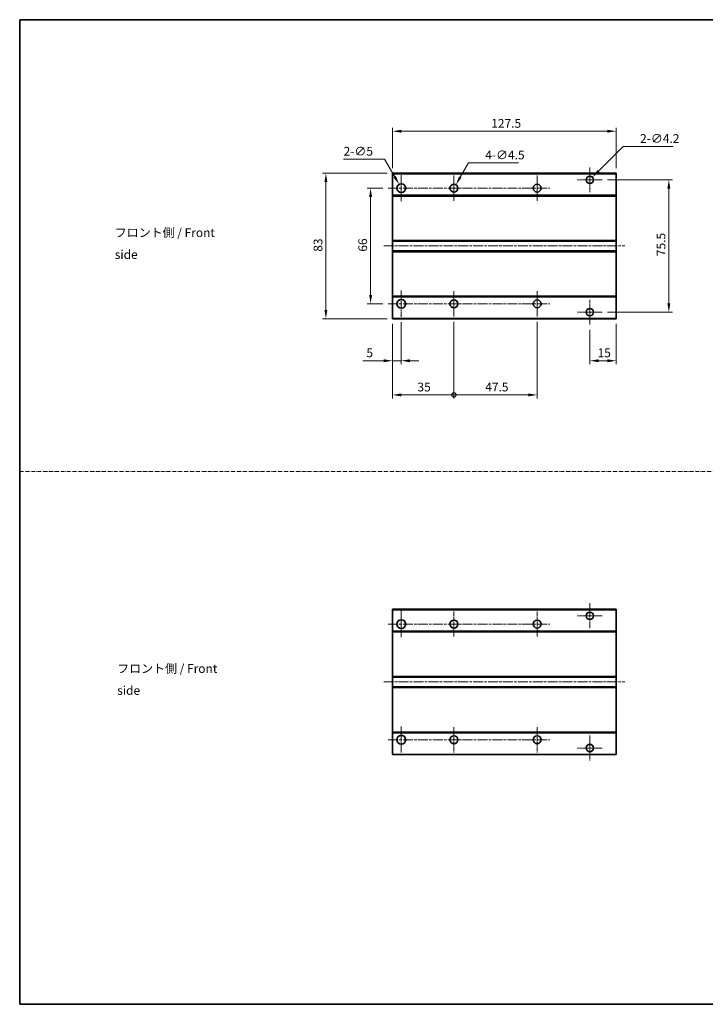
# Model space of a CAD drawing. Units: millimetres. Extents: x 1 to 6913, y -5 to 838.
# Drawn here: x 2963 to 3354, y -5 to 557 of the extents above; entities that cross this region are included whole.
import ezdxf

# ---------------------------------------------------------------- set-up
doc = ezdxf.new("R2010")
doc.units = ezdxf.units.MM
doc.linetypes.add('CHAIN', pattern=[0.3543, 0.2362, -0.0295, 0.0591, -0.0295])
doc.linetypes.add('DASH_DOT', pattern=[0.37, 0.24, -0.06, 0.01, -0.06])
for name, color, linetype, lineweight in [('Border (ISO)', 7, 'Continuous', 35), ('Center Mark (ISO)', 131, 'Continuous', 18), ('Centerline (ISO)', 131, 'Continuous', 18), ('Dimension (ISO)', 7, 'Continuous', 18), ('Dimension (ISO) @ 1', 7, 'Continuous', 18), ('Sketch Geometry (ISO)', 7, 'Continuous', 18), ('Symbol (ISO)', 7, 'Continuous', 18), ('Visible (ISO)', 7, 'Continuous', 35), ('Visible Narrow (ISO)', 7, 'Continuous', 25)]:
    doc.layers.add(name, color=color, linetype=linetype, lineweight=lineweight)
doc.styles.add('Note Text (TK)', font='MS PGothic.ttf')
doc.dimstyles.new('Default - Method 1b (TK)', dxfattribs={"dimscale": 3, "dimtxt": 2.5, "dimasz": 2.5, "dimexe": 1, "dimexo": 1.5, "dimgap": 1, "dimtad": 1, "dimtoh": 1, "dimrnd": 1e-08, "dimdsep": 46, "dimtxsty": 'Note Text (TK)', "dimcen": 0.09, "dimdle": 5, "dimclrd": 100, "dimclre": 100, "dimclrt": 7, "dimadec": 1, "dimazin": 1, "dimtfac": 1, "dimtmove": 0, "dimatfit": 3, "dimfxl": 1, "dimtolj": 1, "dimlwd": -1, "dimlwe": -1, "dimarcsym": 0})

# ---------------------------------------------------------------- blocks, each defined once
blk = doc.blocks.new('図面枠 tk図枠')
at = {"layer": 'Border (ISO)'}
for p, q in [((14.5, 289), (405.5, 289)), ((14.5, 289), (14.5, 8)), ((405.5, 289), (405.5, 8)), ((14.5, 8), (405.5, 8))]:
    blk.add_line(p, q, dxfattribs=at)
blk = doc.blocks.new('*D71')
at = {"layer": 'Defpoints', "color": 0}
for p in [(3303.24, 492.93), (3175.74, 468.93), (3303.24, 468.93)]:
    blk.add_point(p, dxfattribs=at)
at = {"layer": 'Dimension (ISO)', "color": 100}
for p, q in [((3175.74, 471.93), (3175.74, 494.93)), ((3303.24, 471.93), (3303.24, 494.93)), ((3180.74, 492.93), (3298.24, 492.93))]:
    blk.add_line(p, q, dxfattribs=at)
for points in [[(3180.74, 493.77), (3180.74, 492.1), (3175.74, 492.93)], [(3298.24, 493.77), (3298.24, 492.1), (3303.24, 492.93)]]:
    blk.add_solid(points, dxfattribs=at)
at = {"layer": 'Dimension (ISO)', "color": 7, "insert": (3232.05, 497.43), "char_height": 5, "attachment_point": 4, "style": 'Note Text (TK)'}
blk.add_mtext('\\A1;127.5', dxfattribs=at)
blk = doc.blocks.new('*D72')
at = {"layer": 'Defpoints', "color": 0}
for p in [(3179.49, 462.6), (3181.99, 458.27)]:
    blk.add_point(p, dxfattribs=at)
at = {"layer": 'Dimension (ISO)', "color": 100}
for p, q in [((3147.85, 477.01), (3171.17, 477.01)), ((3171.17, 477.01), (3176.99, 466.93)), ((3180.56, 460.43), (3180.92, 460.43)), ((3180.74, 460.25), (3180.74, 460.61))]:
    blk.add_line(p, q, dxfattribs=at)
blk.add_solid([(3177.71, 467.34), (3176.27, 466.51), (3179.49, 462.6)], dxfattribs=at)
at = {"layer": 'Dimension (ISO)', "color": 7, "insert": (3147.85, 481.51), "char_height": 5, "attachment_point": 4, "style": 'Note Text (TK)'}
blk.add_mtext('\\A1;\\fＭＳ Ｐゴシック|b0|i0;\\H5.0000;2-∅5', dxfattribs=at)
blk = doc.blocks.new('*D73')
at = {"layer": 'Defpoints', "color": 0}
for p in [(3211.87, 462.38), (3209.62, 458.48)]:
    blk.add_point(p, dxfattribs=at)
at = {"layer": 'Dimension (ISO)', "color": 100}
for p, q in [((3219.09, 474.88), (3214.37, 466.71)), ((3247.65, 474.88), (3219.09, 474.88)), ((3210.56, 460.43), (3210.92, 460.43)), ((3210.74, 460.25), (3210.74, 460.61))]:
    blk.add_line(p, q, dxfattribs=at)
blk.add_solid([(3213.65, 467.13), (3215.09, 466.29), (3211.87, 462.38)], dxfattribs=at)
at = {"layer": 'Dimension (ISO)', "color": 7, "insert": (3228.62, 479.38), "char_height": 5, "attachment_point": 4, "style": 'Note Text (TK)'}
blk.add_mtext('\\A1;\\fＭＳ Ｐゴシック|b0|i0;\\H5.0000;4-∅4.5', dxfattribs=at)
blk = doc.blocks.new('*D74')
at = {"layer": 'Defpoints', "color": 0}
for p in [(3289.73, 466.67), (3286.76, 463.7)]:
    blk.add_point(p, dxfattribs=at)
at = {"layer": 'Dimension (ISO)', "color": 100}
for p, q in [((3307.32, 484.27), (3293.26, 470.2)), ((3335.83, 484.27), (3307.32, 484.27)), ((3288.06, 465.18), (3288.42, 465.18)), ((3288.24, 465), (3288.24, 465.36))]:
    blk.add_line(p, q, dxfattribs=at)
blk.add_solid([(3292.67, 470.79), (3293.85, 469.61), (3289.73, 466.67)], dxfattribs=at)
at = {"layer": 'Dimension (ISO)', "color": 7, "insert": (3316.91, 488.77), "char_height": 5, "attachment_point": 4, "style": 'Note Text (TK)'}
blk.add_mtext('\\A1;\\fＭＳ Ｐゴシック|b0|i0;\\H5.0000;2-∅4.2', dxfattribs=at)
blk = doc.blocks.new('*D75')
at = {"layer": 'Defpoints', "color": 0}
for p in [(3173.24, 460.43), (3163.24, 394.43), (3173.24, 394.43)]:
    blk.add_point(p, dxfattribs=at)
at = {"layer": 'Dimension (ISO)', "color": 100}
for p, q in [((3170.24, 460.43), (3161.24, 460.43)), ((3163.24, 455.43), (3163.24, 399.43)), ((3170.24, 394.43), (3161.24, 394.43))]:
    blk.add_line(p, q, dxfattribs=at)
for points in [[(3162.41, 455.43), (3164.08, 455.43), (3163.24, 460.43)], [(3162.41, 399.43), (3164.08, 399.43), (3163.24, 394.43)]]:
    blk.add_solid(points, dxfattribs=at)
at = {"layer": 'Dimension (ISO)', "color": 7, "insert": (3158.74, 424.19), "char_height": 5, "attachment_point": 4, "rotation": 90, "style": 'Note Text (TK)'}
blk.add_mtext('\\A1;66', dxfattribs=at)
blk = doc.blocks.new('*D76')
at = {"layer": 'Defpoints', "color": 0}
for p in [(3175.74, 468.93), (3137.74, 385.93), (3175.74, 385.93)]:
    blk.add_point(p, dxfattribs=at)
at = {"layer": 'Dimension (ISO)', "color": 100}
for p, q in [((3172.74, 468.93), (3135.74, 468.93)), ((3137.74, 463.93), (3137.74, 390.93)), ((3172.74, 385.93), (3135.74, 385.93))]:
    blk.add_line(p, q, dxfattribs=at)
for points in [[(3136.91, 463.93), (3138.58, 463.93), (3137.74, 468.93)], [(3136.91, 390.93), (3138.58, 390.93), (3137.74, 385.93)]]:
    blk.add_solid(points, dxfattribs=at)
at = {"layer": 'Dimension (ISO)', "color": 7, "insert": (3133.24, 424.15), "char_height": 5, "attachment_point": 4, "rotation": 90, "style": 'Note Text (TK)'}
blk.add_mtext('\\A1;83', dxfattribs=at)
blk = doc.blocks.new('*D77')
at = {"layer": 'Defpoints', "color": 0}
for p in [(3175.74, 385.93), (3180.74, 386.93), (3175.74, 361.93)]:
    blk.add_point(p, dxfattribs=at)
at = {"layer": 'Dimension (ISO)', "color": 100}
for p, q in [((3175.74, 382.93), (3175.74, 359.93)), ((3180.74, 383.93), (3180.74, 359.93)), ((3170.74, 361.93), (3158.84, 361.93)), ((3180.74, 361.93), (3175.74, 361.93)), ((3185.74, 361.93), (3190.74, 361.93))]:
    blk.add_line(p, q, dxfattribs=at)
for points in [[(3170.74, 362.77), (3170.74, 361.1), (3175.74, 361.93)], [(3185.74, 362.77), (3185.74, 361.1), (3180.74, 361.93)]]:
    blk.add_solid(points, dxfattribs=at)
at = {"layer": 'Dimension (ISO)', "color": 7, "insert": (3160.84, 366.43), "char_height": 5, "attachment_point": 4, "style": 'Note Text (TK)'}
blk.add_mtext('\\A1;5', dxfattribs=at)
blk = doc.blocks.new('*D78')
at = {"layer": 'Defpoints', "color": 0}
for p in [(3288.24, 382.58), (3303.24, 385.93), (3303.24, 361.93)]:
    blk.add_point(p, dxfattribs=at)
at = {"layer": 'Dimension (ISO)', "color": 100}
for p, q in [((3303.24, 382.93), (3303.24, 359.93)), ((3288.24, 379.58), (3288.24, 359.93)), ((3293.24, 361.93), (3298.24, 361.93))]:
    blk.add_line(p, q, dxfattribs=at)
for points in [[(3293.24, 362.77), (3293.24, 361.1), (3288.24, 361.93)], [(3298.24, 362.77), (3298.24, 361.1), (3303.24, 361.93)]]:
    blk.add_solid(points, dxfattribs=at)
at = {"layer": 'Dimension (ISO)', "color": 7, "insert": (3292.67, 366.43), "char_height": 5, "attachment_point": 4, "style": 'Note Text (TK)'}
blk.add_mtext('\\A1;15', dxfattribs=at)
blk = doc.blocks.new('*D79')
at = {"layer": 'Defpoints', "color": 0}
for p in [(3295.34, 465.18), (3295.34, 389.68), (3333.34, 389.68)]:
    blk.add_point(p, dxfattribs=at)
at = {"layer": 'Dimension (ISO)', "color": 100}
for p, q in [((3298.34, 465.18), (3335.34, 465.18)), ((3333.34, 460.18), (3333.34, 394.68)), ((3298.34, 389.68), (3335.34, 389.68))]:
    blk.add_line(p, q, dxfattribs=at)
for points in [[(3332.51, 460.18), (3334.18, 460.18), (3333.34, 465.18)], [(3332.51, 394.68), (3334.18, 394.68), (3333.34, 389.68)]]:
    blk.add_solid(points, dxfattribs=at)
at = {"layer": 'Dimension (ISO)', "color": 7, "insert": (3328.84, 421.67), "char_height": 5, "attachment_point": 4, "rotation": 90, "style": 'Note Text (TK)'}
blk.add_mtext('\\A1;75.5', dxfattribs=at)
blk = doc.blocks.new('_DotSmall')
at = {"color": 0, "linetype": 'ByBlock', "const_width": 0.5}
blk.add_lwpolyline([(-0.0625, 0, 1), (0.0625, 0, 1)], format="xyb", close=True, dxfattribs=at)
blk = doc.blocks.new('*D107')
at = {"layer": 'Defpoints', "color": 0}
for p in [(3175.74, 385.93), (3210.74, 387.18), (3210.74, 342.43)]:
    blk.add_point(p, dxfattribs=at)
at = {"layer": 'Dimension (ISO)', "color": 100}
for p, q in [((3175.74, 382.93), (3175.74, 340.43)), ((3210.74, 384.18), (3210.74, 340.43)), ((3180.74, 342.43), (3210.74, 342.43))]:
    blk.add_line(p, q, dxfattribs=at)
blk.add_solid([(3180.74, 343.27), (3180.74, 341.6), (3175.74, 342.43)], dxfattribs=at)
at = {"layer": 'Dimension (ISO)', "color": 100, "xscale": 5, "yscale": 5, "zscale": 5}
blk.add_blockref('_DotSmall', (3210.74, 342.43), dxfattribs=at)
at = {"layer": 'Dimension (ISO)', "color": 7, "insert": (3189.95, 346.93), "char_height": 5, "attachment_point": 4, "style": 'Note Text (TK)'}
blk.add_mtext('\\A1;35', dxfattribs=at)
blk = doc.blocks.new('*D108')
at = {"layer": 'Defpoints', "color": 0}
for p in [(3210.74, 387.18), (3258.24, 387.18), (3258.24, 342.43)]:
    blk.add_point(p, dxfattribs=at)
at = {"layer": 'Dimension (ISO)', "color": 100}
for p, q in [((3210.74, 384.18), (3210.74, 340.43)), ((3258.24, 384.18), (3258.24, 340.43)), ((3210.74, 342.43), (3253.24, 342.43))]:
    blk.add_line(p, q, dxfattribs=at)
blk.add_solid([(3253.24, 343.27), (3253.24, 341.6), (3258.24, 342.43)], dxfattribs=at)
at = {"layer": 'Dimension (ISO)', "color": 100, "xscale": 5, "yscale": 5, "zscale": 5, "rotation": 180}
blk.add_blockref('_DotSmall', (3210.74, 342.43), dxfattribs=at)
at = {"layer": 'Dimension (ISO)', "color": 7, "insert": (3228.63, 346.93), "char_height": 5, "attachment_point": 4, "style": 'Note Text (TK)'}
blk.add_mtext('\\A1;47.5', dxfattribs=at)

msp = doc.modelspace()

# ---------------------------------------------------------------- linework, layer by layer
at = {"layer": 'Center Mark (ISO)', "linetype": 'CHAIN', "ltscale": 7.889472}
for p, q in [((3288.2418, 472.2829), (3288.2418, 458.0829)), ((3295.3418, 465.1829), (3281.1418, 465.1829)), ((3288.2418, 396.7829), (3288.2418, 382.5829)), ((3295.3418, 389.6829), (3281.1418, 389.6829)), ((3288.2418, 223.4797), (3288.2418, 209.2797)), ((3295.3418, 216.3797), (3281.1418, 216.3797)), ((3288.2418, 147.9797), (3288.2418, 133.7797)), ((3295.3418, 140.8797), (3281.1418, 140.8797))]:
    msp.add_line(p, q, dxfattribs=at)
at = {"layer": 'Center Mark (ISO)', "linetype": 'CHAIN', "ltscale": 8.333956}
for p, q in [((3180.7418, 467.9329), (3180.7418, 452.9329)), ((3180.7418, 401.9329), (3180.7418, 386.9329)), ((3180.7418, 219.1297), (3180.7418, 204.1297)), ((3180.7418, 153.1297), (3180.7418, 138.1297))]:
    msp.add_line(p, q, dxfattribs=at)
at = {"layer": 'Center Mark (ISO)', "linetype": 'CHAIN', "ltscale": 8.056153}
for p, q in [((3210.7418, 467.6829), (3210.7418, 453.1829)), ((3258.2418, 467.6829), (3258.2418, 453.1829)), ((3210.7418, 401.6829), (3210.7418, 387.1829)), ((3258.2418, 401.6829), (3258.2418, 387.1829)), ((3210.7418, 218.8797), (3210.7418, 204.3797)), ((3258.2418, 218.8797), (3258.2418, 204.3797)), ((3210.7418, 152.8797), (3210.7418, 138.3797)), ((3258.2418, 152.8797), (3258.2418, 138.3797))]:
    msp.add_line(p, q, dxfattribs=at)
at = {"layer": 'Centerline (ISO)', "linetype": 'CHAIN', "ltscale": 23.990969}
for p, q in [((3173.2418, 460.4329), (3265.4918, 460.4329)), ((3170.7418, 427.4329), (3308.2418, 427.4329)), ((3173.2418, 394.4329), (3265.4918, 394.4329)), ((3173.2418, 211.6297), (3265.4918, 211.6297)), ((3170.7418, 178.6297), (3308.2418, 178.6297)), ((3173.2418, 145.6297), (3265.4918, 145.6297))]:
    msp.add_line(p, q, dxfattribs=at)
at = {"layer": 'Sketch Geometry (ISO)', "color": 4, "linetype": 'DASH_DOT', "lineweight": 18, "ltscale": 9.032109}
msp.add_line((2963.1169, 298.7042), (3745.1169, 298.7042), dxfattribs=at)
at = {"layer": 'Visible (ISO)'}
for p, q in [((3175.7418, 468.9329), (3303.2418, 468.9329)), ((3175.7418, 468.6329), (3175.7418, 468.9329)), ((3175.7418, 468.6329), (3175.7418, 456.4329)), ((3303.2418, 468.9329), (3303.2418, 468.6329)), ((3303.2418, 456.4329), (3303.2418, 468.6329)), ((3175.7418, 455.9329), (3175.7418, 456.4329)), ((3175.7418, 456.4329), (3303.2418, 456.4329)), ((3175.7418, 455.9329), (3175.7418, 430.6829)), ((3303.2418, 456.4329), (3303.2418, 455.9329)), ((3303.2418, 430.6829), (3303.2418, 455.9329)), ((3175.7418, 430.1829), (3175.7418, 430.6829)), ((3175.7418, 430.1829), (3175.7418, 424.6829)), ((3175.7418, 430.1829), (3303.2418, 430.1829)), ((3303.2418, 430.6829), (3303.2418, 430.1829)), ((3303.2418, 424.6829), (3303.2418, 430.1829)), ((3175.7418, 424.6829), (3303.2418, 424.6829)), ((3175.7418, 424.1829), (3175.7418, 424.6829)), ((3175.7418, 424.1829), (3175.7418, 398.9329)), ((3303.2418, 424.6829), (3303.2418, 424.1829)), ((3303.2418, 398.9329), (3303.2418, 424.1829)), ((3175.7418, 398.4329), (3175.7418, 398.9329)), ((3175.7418, 398.4329), (3175.7418, 386.2329)), ((3175.7418, 398.4329), (3303.2418, 398.4329)), ((3303.2418, 398.9329), (3303.2418, 398.4329)), ((3303.2418, 386.2329), (3303.2418, 398.4329)), ((3175.7418, 385.9329), (3175.7418, 386.2329)), ((3175.7418, 385.9329), (3303.2418, 385.9329)), ((3303.2418, 386.2329), (3303.2418, 385.9329)), ((3175.7418, 220.1297), (3303.2418, 220.1297)), ((3175.7418, 219.8297), (3175.7418, 220.1297)), ((3175.7418, 219.8297), (3175.7418, 207.6297)), ((3303.2418, 220.1297), (3303.2418, 219.8297)), ((3303.2418, 207.6297), (3303.2418, 219.8297)), ((3175.7418, 207.1297), (3175.7418, 207.6297)), ((3175.7418, 207.6297), (3303.2418, 207.6297)), ((3175.7418, 207.1297), (3175.7418, 181.8797)), ((3303.2418, 207.6297), (3303.2418, 207.1297)), ((3303.2418, 181.8797), (3303.2418, 207.1297)), ((3175.7418, 181.3797), (3175.7418, 181.8797)), ((3175.7418, 181.3797), (3175.7418, 175.8797)), ((3175.7418, 181.3797), (3303.2418, 181.3797)), ((3303.2418, 181.8797), (3303.2418, 181.3797)), ((3303.2418, 175.8797), (3303.2418, 181.3797)), ((3175.7418, 175.8797), (3303.2418, 175.8797)), ((3175.7418, 175.3797), (3175.7418, 175.8797)), ((3175.7418, 175.3797), (3175.7418, 150.1297)), ((3303.2418, 175.8797), (3303.2418, 175.3797)), ((3303.2418, 150.1297), (3303.2418, 175.3797)), ((3175.7418, 149.6297), (3175.7418, 150.1297)), ((3175.7418, 149.6297), (3175.7418, 137.4297)), ((3175.7418, 149.6297), (3303.2418, 149.6297)), ((3303.2418, 150.1297), (3303.2418, 149.6297)), ((3303.2418, 137.4297), (3303.2418, 149.6297)), ((3175.7418, 137.1297), (3175.7418, 137.4297)), ((3175.7418, 137.1297), (3303.2418, 137.1297)), ((3303.2418, 137.4297), (3303.2418, 137.1297))]:
    msp.add_line(p, q, dxfattribs=at)
for centre, radius in [((3288.2418, 465.1829), 2.1), ((3180.7418, 460.4329), 2.5), ((3210.7418, 460.4329), 2.25), ((3258.2418, 460.4329), 2.25), ((3180.7418, 394.4329), 2.5), ((3210.7418, 394.4329), 2.25), ((3258.2418, 394.4329), 2.25), ((3288.2418, 389.6829), 2.1), ((3180.7418, 211.6297), 2.5), ((3210.7418, 211.6297), 2.25), ((3258.2418, 211.6297), 2.25), ((3288.2418, 216.3797), 2.1), ((3180.7418, 145.6297), 2.5), ((3210.7418, 145.6297), 2.25), ((3258.2418, 145.6297), 2.25), ((3288.2418, 140.8797), 2.1)]:
    msp.add_circle(centre, radius, dxfattribs=at)
at = {"layer": 'Visible Narrow (ISO)'}
for p, q in [((3175.7418, 468.6329), (3303.2418, 468.6329)), ((3175.7418, 455.9329), (3303.2418, 455.9329)), ((3175.7418, 430.6829), (3303.2418, 430.6829)), ((3175.7418, 424.1829), (3303.2418, 424.1829)), ((3175.7418, 398.9329), (3303.2418, 398.9329)), ((3175.7418, 386.2329), (3303.2418, 386.2329)), ((3175.7418, 219.8297), (3303.2418, 219.8297)), ((3175.7418, 207.1297), (3303.2418, 207.1297)), ((3175.7418, 181.8797), (3303.2418, 181.8797)), ((3175.7418, 175.3797), (3303.2418, 175.3797)), ((3175.7418, 150.1297), (3303.2418, 150.1297)), ((3175.7418, 137.4297), (3303.2418, 137.4297))]:
    msp.add_line(p, q, dxfattribs=at)

# ---------------------------------------------------------------- block references
at = {"xscale": 2, "yscale": 2, "zscale": 2}
msp.add_blockref('図面枠 tk図枠', (2934.1168, -21.4006), dxfattribs=at)

# ---------------------------------------------------------------- texts
at = {"layer": 'Symbol (ISO)', "color": 7, "char_height": 5, "width": 71.25731, "attachment_point": 4, "line_spacing_factor": 1.5, "style": 'Note Text (TK)'}
for insert in [(3017.3285, 428.809), (3018.7101, 179.9958)]:
    msp.add_mtext('{\\fＭＳ Ｐゴシック|b0|i0;フロント側 / Front side}', dxfattribs=dict(at, insert=insert))

# ---------------------------------------------------------------- dimensions: what is measured, and where the dimension line sits
at = {"layer": 'Dimension (ISO) @ 1', "color": 100}
for base, p1, p2, angle, override, picture, middle in [((3303.2418, 492.9329), (3175.7418, 468.9329), (3303.2418, 468.9329), 180, {"dimscale": 1, "dimtxt": 5, "dimasz": 5, "dimexe": 2, "dimexo": 3, "dimgap": 2, "dimtoh": 0, "dimdec": 2, "dimcen": 0.18, "dimtol": 0, "dimlim": 0, "dimtp": 0, "dimtm": 0, "dimtdec": 2, "dimtix": 0, "dimtofl": 0, "dimtmove": 0, "dimatfit": 1}, '*D71', (3239.4918, 492.9329)), ((3137.7418, 385.9329), (3175.7418, 468.9329), (3175.7418, 385.9329), 270, {"dimscale": 1, "dimtxt": 5, "dimasz": 5, "dimexe": 2, "dimexo": 3, "dimgap": 2, "dimtoh": 0, "dimdec": 2, "dimcen": 0.18, "dimtol": 0, "dimlim": 0, "dimtp": 0, "dimtm": 0, "dimtdec": 2, "dimtix": 0, "dimtofl": 0, "dimtmove": 0, "dimatfit": 1}, '*D76', (3137.7418, 427.4329)), ((3333.3418, 389.6829), (3295.3418, 465.1829), (3295.3418, 389.6829), 90, {"dimscale": 1, "dimtxt": 5, "dimasz": 5, "dimexe": 2, "dimexo": 3, "dimgap": 2, "dimtoh": 0, "dimdec": 2, "dimcen": 0.18, "dimtol": 0, "dimlim": 0, "dimtp": 0, "dimtm": 0, "dimtdec": 2, "dimtix": 0, "dimtofl": 0, "dimtmove": 0, "dimatfit": 1}, '*D79', (3333.3418, 427.4329)), ((3163.2418, 394.4329), (3173.2418, 460.4329), (3173.2418, 394.4329), 90, {"dimscale": 1, "dimtxt": 5, "dimasz": 5, "dimexe": 2, "dimexo": 3, "dimgap": 2, "dimtoh": 0, "dimdec": 2, "dimcen": 0.18, "dimtol": 0, "dimlim": 0, "dimtp": 0, "dimtm": 0, "dimtdec": 2, "dimtix": 0, "dimtofl": 0, "dimtmove": 0, "dimatfit": 1}, '*D75', (3163.2418, 427.4329)), ((3175.7418, 361.9329), (3180.7418, 386.9329), (3175.7418, 385.9329), 180, {"dimscale": 1, "dimtxt": 5, "dimasz": 5, "dimexe": 2, "dimexo": 3, "dimgap": 2, "dimtoh": 0, "dimdec": 2, "dimcen": 0.18, "dimtol": 0, "dimlim": 0, "dimtp": 0, "dimtm": 0, "dimtdec": 2, "dimtix": 0, "dimtofl": 1, "dimtmove": 0, "dimatfit": 1}, '*D77', (3162.293, 361.9329)), ((3210.7418, 342.4329), (3175.7418, 385.9329), (3210.7418, 387.1829), 180, {"dimscale": 1, "dimtxt": 5, "dimasz": 5, "dimexe": 2, "dimexo": 3, "dimgap": 2, "dimtoh": 0, "dimdec": 2, "dimblk2": 'DotSmall', "dimsah": 1, "dimcen": 0.18, "dimdle": 0, "dimtol": 0, "dimlim": 0, "dimtp": 0, "dimtm": 0, "dimtdec": 2, "dimtix": 0, "dimtofl": 0, "dimtmove": 0, "dimatfit": 1}, '*D107', (3193.2218, 342.4329)), ((3258.2418, 342.4329), (3210.7418, 387.1829), (3258.2418, 387.1829), 180, {"dimscale": 1, "dimtxt": 5, "dimasz": 5, "dimexe": 2, "dimexo": 3, "dimgap": 2, "dimtoh": 0, "dimdec": 2, "dimblk1": 'DotSmall', "dimsah": 1, "dimcen": 0.18, "dimdle": 0, "dimtol": 0, "dimlim": 0, "dimtp": 0, "dimtm": 0, "dimtdec": 2, "dimtix": 0, "dimtofl": 0, "dimtmove": 0, "dimatfit": 1}, '*D108', (3234.5118, 342.4329)), ((3303.2418, 361.9329), (3288.2418, 382.5829), (3303.2418, 385.9329), 180, {"dimscale": 1, "dimtxt": 5, "dimasz": 5, "dimexe": 2, "dimexo": 3, "dimgap": 2, "dimtoh": 0, "dimdec": 2, "dimcen": 0.18, "dimtol": 0, "dimlim": 0, "dimtp": 0, "dimtm": 0, "dimtdec": 2, "dimtix": 0, "dimtofl": 0, "dimtmove": 0, "dimatfit": 1}, '*D78', (3295.7418, 361.9329))]:
    dim = msp.add_linear_dim(base=base, p1=p1, p2=p2, angle=angle, dimstyle='Default - Method 1b (TK)', override=override, dxfattribs=at)
    dim.commit()
    dim.dimension.update_dxf_attribs({"geometry": picture, "text_midpoint": middle, "dimtype": 128})
for p1, p2, text, picture, middle in [((3286.7569, 463.698), (3289.7267, 466.6678), '\\fＭＳ Ｐゴシック|b0|i0;\\H5.0000;2-<>', '*D74', (3326.3716, 484.2654)), ((3181.9918, 458.2678), (3179.4918, 462.598), '\\fＭＳ Ｐゴシック|b0|i0;\\H5.0000;2-<>', '*D72', (3154.7572, 477.0069)), ((3209.6168, 458.4843), (3211.8668, 462.3815), '\\fＭＳ Ｐゴシック|b0|i0;\\H5.0000;4-<>', '*D73', (3238.1326, 474.8844))]:
    dim = msp.add_diameter_dim_2p(p1=p1, p2=p2, text=text, dimstyle='Default - Method 1b (TK)', override={"dimscale": 1, "dimtxt": 5, "dimasz": 5, "dimexe": 2, "dimexo": 3, "dimgap": 2, "dimtih": 1, "dimdec": 2, "dimlfac": 1, "dimcen": 0.18, "dimtol": 0, "dimlim": 0, "dimtp": 0, "dimtm": 0, "dimtdec": 2, "dimtix": 0, "dimtofl": 0, "dimtmove": 0, "dimatfit": 3}, dxfattribs=at)
    dim.commit()
    dim.dimension.update_dxf_attribs({"geometry": picture, "text_midpoint": middle, "dimtype": 131})

doc.saveas('drawing.dxf')
